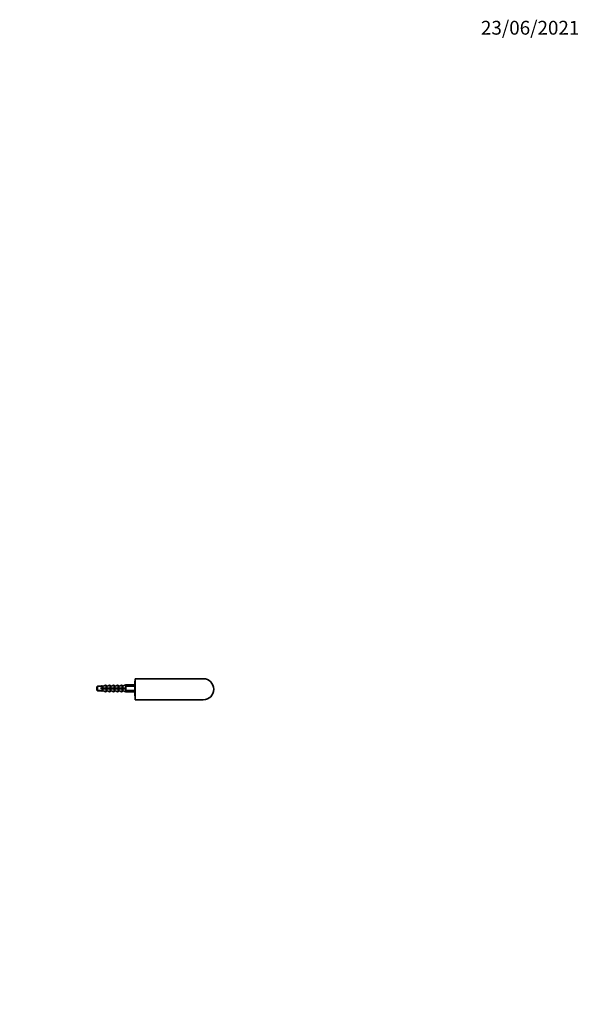
# Model space of a CAD drawing. Units: millimetres. Extents: x 0 to 1478, y 0 to 1758.
# Drawn here: x 991 to 1478, y 902 to 1758 of the extents above; entities that cross this region are included whole.
import ezdxf
from ezdxf import colors
from ezdxf.entities.mleader import LeaderData, LeaderLine
from ezdxf.math import Vec2, Vec3

# ---------------------------------------------------------------- set-up
doc = ezdxf.new("R2010")
doc.units = ezdxf.units.MM
doc.layers.add('DV4_Défaut', color=7, linetype='Continuous')
doc.layers.add('Défaut', color=7, linetype='Continuous')

# ---------------------------------------------------------------- blocks, each defined once
blk = doc.blocks.new('_DOT')
at = {"color": 0}
blk.add_line((0, 0), (-1, 0), dxfattribs=at)
at = {"color": 0, "const_width": 0.333}
blk.add_lwpolyline([(-0.1665, 0, 1), (0.1665, 0, 1)], format="xyb", close=True, dxfattribs=at)
blk = doc.blocks.new('SE3')
at = {"layer": 'DV4_Défaut', "color": 7, "linetype": 'Continuous', "lineweight": 35}
for p, q in [((1091.55, 1170.39), (1091.55, 1183.29)), ((1091.85, 1183.29), (1091.55, 1183.29)), ((1091.85, 1185.29), (1091.85, 1166.99)), ((1151, 1185.29), (1091.85, 1185.29)), ((1059.15, 1178.84), (1058.55, 1178.24)), ((1058.55, 1178.24), (1058.55, 1175.44)), ((1058.55, 1175.44), (1059.15, 1174.84)), ((1059.15, 1174.84), (1059.15, 1178.84)), ((1062.55, 1178.84), (1059.15, 1178.84)), ((1059.15, 1174.84), (1062.55, 1174.84)), ((1062.69, 1177.09), (1061.68, 1177.09)), ((1062.69, 1179.12), (1062.55, 1178.84)), ((1062.55, 1174.84), (1062.69, 1174.57)), ((1063.06, 1177.09), (1062.69, 1177.09)), ((1062.69, 1176.59), (1063.06, 1176.59)), ((1063.25, 1177.09), (1063.06, 1177.09)), ((1063.06, 1176.59), (1063.25, 1176.59)), ((1063.82, 1178.94), (1063.25, 1178.94)), ((1063.82, 1177.09), (1063.25, 1177.09)), ((1063.25, 1176.59), (1063.82, 1176.59)), ((1063.25, 1174.74), (1063.82, 1174.74)), ((1063.89, 1177.09), (1063.82, 1177.09)), ((1063.82, 1176.59), (1063.89, 1176.59)), ((1066.29, 1179.75), (1063.89, 1178.95)), ((1066.29, 1177.09), (1063.89, 1177.09)), ((1063.89, 1176.59), (1066.29, 1176.59)), ((1063.89, 1174.73), (1066.29, 1173.93)), ((1066.55, 1177.09), (1066.29, 1177.09)), ((1066.29, 1176.59), (1066.55, 1176.59)), ((1066.55, 1177.09), (1066.55, 1179.56)), ((1066.75, 1177.09), (1066.55, 1177.09)), ((1066.55, 1176.59), (1066.75, 1176.59)), ((1066.55, 1174.12), (1066.55, 1176.59)), ((1067.32, 1178.94), (1066.75, 1178.94)), ((1067.32, 1177.09), (1066.75, 1177.09)), ((1066.75, 1176.59), (1067.32, 1176.59)), ((1066.75, 1174.74), (1067.32, 1174.74)), ((1067.39, 1177.09), (1067.32, 1177.09)), ((1067.32, 1176.59), (1067.39, 1176.59)), ((1069.79, 1179.75), (1067.39, 1178.95)), ((1069.79, 1177.09), (1067.39, 1177.09)), ((1067.39, 1176.59), (1069.79, 1176.59)), ((1067.39, 1174.73), (1069.79, 1173.93)), ((1070.05, 1177.09), (1069.79, 1177.09)), ((1069.79, 1176.59), (1070.05, 1176.59)), ((1070.05, 1177.09), (1070.05, 1179.56)), ((1070.25, 1177.09), (1070.05, 1177.09)), ((1070.05, 1176.59), (1070.25, 1176.59)), ((1070.05, 1174.12), (1070.05, 1176.59)), ((1070.82, 1178.94), (1070.25, 1178.94)), ((1070.82, 1177.09), (1070.25, 1177.09)), ((1070.25, 1176.59), (1070.82, 1176.59)), ((1070.25, 1174.74), (1070.82, 1174.74)), ((1070.89, 1177.09), (1070.82, 1177.09)), ((1070.82, 1176.59), (1070.89, 1176.59)), ((1073.29, 1179.75), (1070.89, 1178.95)), ((1073.29, 1177.09), (1070.89, 1177.09)), ((1070.89, 1176.59), (1073.29, 1176.59)), ((1070.89, 1174.73), (1073.29, 1173.93)), ((1073.55, 1177.09), (1073.29, 1177.09)), ((1073.29, 1176.59), (1073.55, 1176.59)), ((1073.55, 1177.09), (1073.55, 1179.56)), ((1073.75, 1177.09), (1073.55, 1177.09)), ((1073.55, 1176.59), (1073.75, 1176.59)), ((1073.55, 1174.12), (1073.55, 1176.59)), ((1074.32, 1178.94), (1073.75, 1178.94)), ((1074.32, 1177.09), (1073.75, 1177.09)), ((1073.75, 1176.59), (1074.32, 1176.59)), ((1073.75, 1174.74), (1074.32, 1174.74)), ((1074.39, 1177.09), (1074.32, 1177.09)), ((1074.32, 1176.59), (1074.39, 1176.59)), ((1076.79, 1179.75), (1074.39, 1178.95)), ((1076.79, 1177.09), (1074.39, 1177.09)), ((1074.39, 1176.59), (1076.79, 1176.59)), ((1074.39, 1174.73), (1076.79, 1173.93)), ((1077.05, 1177.09), (1076.79, 1177.09)), ((1076.79, 1176.59), (1077.05, 1176.59)), ((1077.05, 1177.09), (1077.05, 1179.56)), ((1077.25, 1177.09), (1077.05, 1177.09)), ((1077.05, 1176.59), (1077.25, 1176.59)), ((1077.05, 1174.12), (1077.05, 1176.59)), ((1077.82, 1178.94), (1077.25, 1178.94)), ((1077.82, 1177.09), (1077.25, 1177.09)), ((1077.25, 1176.59), (1077.82, 1176.59)), ((1077.25, 1174.74), (1077.82, 1174.74)), ((1077.89, 1177.09), (1077.82, 1177.09)), ((1077.82, 1176.59), (1077.89, 1176.59)), ((1080.29, 1179.75), (1077.89, 1178.95)), ((1080.29, 1177.09), (1077.89, 1177.09)), ((1077.89, 1176.59), (1080.29, 1176.59)), ((1077.89, 1174.73), (1080.29, 1173.93)), ((1080.55, 1177.09), (1080.29, 1177.09)), ((1080.29, 1176.59), (1080.55, 1176.59)), ((1080.55, 1177.09), (1080.55, 1179.56)), ((1080.75, 1177.09), (1080.55, 1177.09)), ((1080.55, 1176.59), (1080.75, 1176.59)), ((1080.55, 1174.12), (1080.55, 1176.59)), ((1081.32, 1178.94), (1080.75, 1178.94)), ((1081.32, 1177.09), (1080.75, 1177.09)), ((1080.75, 1176.59), (1081.32, 1176.59)), ((1080.75, 1174.74), (1081.32, 1174.74)), ((1081.39, 1177.09), (1081.32, 1177.09)), ((1081.32, 1176.59), (1081.39, 1176.59)), ((1083.55, 1179.84), (1081.39, 1178.96)), ((1083.55, 1177.09), (1081.39, 1177.09)), ((1081.39, 1176.59), (1083.55, 1176.59)), ((1081.39, 1174.73), (1083.55, 1173.84)), ((1083.55, 1177.09), (1083.55, 1179.84)), ((1091.55, 1179.84), (1083.55, 1179.84)), ((1083.8, 1177.09), (1083.55, 1177.09)), ((1083.55, 1176.59), (1083.8, 1176.59)), ((1083.55, 1173.84), (1083.55, 1176.59)), ((1083.55, 1173.84), (1091.55, 1173.84)), ((1083.8, 1176.59), (1083.8, 1177.09)), ((1084.13, 1179.01), (1084.33, 1179.21)), ((1084.13, 1178.91), (1084.13, 1179.01)), ((1084.13, 1174.67), (1084.13, 1174.77)), ((1084.33, 1174.47), (1084.13, 1174.67)), ((1084.33, 1179.21), (1091.55, 1179.21)), ((1084.33, 1179.21), (1084.33, 1178.68)), ((1084.33, 1178.68), (1091.55, 1178.68)), ((1084.33, 1175), (1091.55, 1175)), ((1084.33, 1175), (1084.33, 1174.47)), ((1084.33, 1174.47), (1091.55, 1174.47)), ((1091.85, 1170.39), (1091.55, 1170.39)), ((1151, 1166.99), (1091.85, 1166.99))]:
    blk.add_line(p, q, dxfattribs=at)
at = {"layer": 'DV4_Défaut', "color": 7, "linetype": 'Continuous', "lineweight": 18}
for p, q in [((1062.55, 1178.41), (1058.73, 1178.41)), ((1062.55, 1175.27), (1058.73, 1175.27)), ((1062.69, 1179.12), (1062.69, 1177.09)), ((1062.69, 1174.57), (1062.69, 1176.59)), ((1063.06, 1177.09), (1063.06, 1179.08)), ((1063.06, 1174.6), (1063.06, 1176.59)), ((1063.25, 1178.94), (1063.25, 1177.09)), ((1063.25, 1174.74), (1063.25, 1176.59)), ((1063.82, 1178.94), (1063.82, 1177.09)), ((1063.82, 1174.74), (1063.82, 1176.59)), ((1063.89, 1178.95), (1063.89, 1177.09)), ((1063.89, 1176.59), (1063.89, 1174.73)), ((1066.29, 1177.09), (1066.29, 1179.75)), ((1066.29, 1173.93), (1066.29, 1176.59)), ((1066.75, 1178.94), (1066.75, 1177.09)), ((1066.75, 1174.74), (1066.75, 1176.59)), ((1067.32, 1178.94), (1067.32, 1177.09)), ((1067.32, 1174.74), (1067.32, 1176.59)), ((1067.39, 1178.95), (1067.39, 1177.09)), ((1067.39, 1176.59), (1067.39, 1174.73)), ((1069.79, 1177.09), (1069.79, 1179.75)), ((1069.79, 1173.93), (1069.79, 1176.59)), ((1070.25, 1178.94), (1070.25, 1177.09)), ((1070.25, 1174.74), (1070.25, 1176.59)), ((1070.82, 1178.94), (1070.82, 1177.09)), ((1070.82, 1174.74), (1070.82, 1176.59)), ((1070.89, 1177.09), (1070.89, 1178.95)), ((1070.89, 1174.73), (1070.89, 1176.59)), ((1073.29, 1177.09), (1073.29, 1179.75)), ((1073.29, 1173.93), (1073.29, 1176.59)), ((1073.75, 1178.94), (1073.75, 1177.09)), ((1073.75, 1174.74), (1073.75, 1176.59)), ((1074.32, 1178.94), (1074.32, 1177.09)), ((1074.32, 1174.74), (1074.32, 1176.59)), ((1074.39, 1177.09), (1074.39, 1178.95)), ((1074.39, 1174.73), (1074.39, 1176.59)), ((1076.79, 1177.09), (1076.79, 1179.75)), ((1076.79, 1173.93), (1076.79, 1176.59)), ((1077.25, 1178.94), (1077.25, 1177.09)), ((1077.25, 1174.74), (1077.25, 1176.59)), ((1077.82, 1178.94), (1077.82, 1177.09)), ((1077.82, 1174.74), (1077.82, 1176.59)), ((1077.89, 1177.09), (1077.89, 1178.95)), ((1077.89, 1174.73), (1077.89, 1176.59)), ((1080.29, 1177.09), (1080.29, 1179.75)), ((1080.29, 1173.93), (1080.29, 1176.59)), ((1080.75, 1178.94), (1080.75, 1177.09)), ((1080.75, 1174.74), (1080.75, 1176.59)), ((1081.32, 1178.94), (1081.32, 1177.09)), ((1081.32, 1174.74), (1081.32, 1176.59)), ((1081.39, 1177.09), (1081.39, 1178.96)), ((1081.39, 1174.73), (1081.39, 1176.59))]:
    blk.add_line(p, q, dxfattribs=at)
at = {"layer": 'DV4_Défaut', "color": 7, "linetype": 'Continuous', "lineweight": 35}
for centre, radius, start, end in [((1151, 1176.14), 9.15, 0, 90), ((1062.87, 1179.03), 0.2, 16.56219, 153.43495), ((1062.87, 1174.65), 0.2, 206.56505, 343.43781), ((1063.25, 1179.14), 0.2, 196.56219, 270), ((1063.25, 1174.54), 0.2, 90, 163.43781), ((1063.82, 1179.14), 0.2, 270, 288.43495), ((1063.82, 1174.54), 0.2, 71.56505, 90), ((1066.35, 1179.56), 0.2, 0, 108.43495), ((1066.35, 1174.12), 0.2, 251.56505, 0), ((1066.75, 1179.14), 0.2, 180, 270), ((1066.75, 1174.54), 0.2, 90, 180), ((1067.32, 1179.14), 0.2, 270, 288.43495), ((1067.32, 1174.54), 0.2, 71.56505, 90), ((1069.85, 1179.56), 0.2, 0, 108.43495), ((1069.85, 1174.12), 0.2, 251.56505, 0), ((1070.25, 1179.14), 0.2, 180, 270), ((1070.25, 1174.54), 0.2, 90, 180), ((1070.82, 1179.14), 0.2, 270, 288.43495), ((1070.82, 1174.54), 0.2, 71.56505, 90), ((1073.35, 1179.56), 0.2, 0, 108.43495), ((1073.35, 1174.12), 0.2, 251.56505, 0), ((1073.75, 1179.14), 0.2, 180, 270), ((1073.75, 1174.54), 0.2, 90, 180), ((1074.32, 1179.14), 0.2, 270, 288.43495), ((1074.32, 1174.54), 0.2, 71.56505, 90), ((1076.85, 1179.56), 0.2, 0, 108.43495), ((1076.85, 1174.12), 0.2, 251.56505, 0), ((1077.25, 1179.14), 0.2, 180, 270), ((1077.25, 1174.54), 0.2, 90, 180), ((1077.82, 1179.14), 0.2, 270, 288.43495), ((1077.82, 1174.54), 0.2, 71.56505, 90), ((1080.35, 1179.56), 0.2, 0, 108.43495), ((1080.35, 1174.12), 0.2, 251.56505, 0), ((1080.75, 1179.14), 0.2, 180, 270), ((1080.75, 1174.54), 0.2, 90, 180), ((1081.32, 1179.14), 0.2, 270, 292.24902), ((1081.32, 1174.54), 0.2, 67.75098, 90), ((1081.95, 1176.84), 3, 37.80691, 43.66289), ((1081.95, 1176.84), 3, 316.33711, 322.19309), ((1151, 1176.14), 9.15, 270, 0)]:
    blk.add_arc(centre, radius, start, end, dxfattribs=at)

msp = doc.modelspace()

# ---------------------------------------------------------------- block references
at = {"layer": 'Défaut'}
msp.add_blockref('SE3', (0, 0), dxfattribs=at)

# ---------------------------------------------------------------- leaders
at = {"layer": 'Défaut', "color": 7, "linetype": 'Continuous', "lineweight": 18}
ml = msp.add_multileader_mtext('Standard', dxfattribs=at)
ml.set_content('{\\pxsm0.9;\\fSolid Edge ISO|b1||i0||c0|p34;\\W1.;23/06/2021\\P}', color=256)
ml.set_leader_properties()
ml.set_arrow_properties(name='DOT')
ml.build(insert=Vec2(0, 0))
ml.multileader.update_dxf_attribs({"leader_type": 0, "dogleg_length": 0, "arrow_head_size": 12})
ctx = ml.context
ctx.base_point, ctx.char_height, ctx.arrow_head_size, ctx.landing_gap_size = Vec3(1390.41, 1750.71), 12, 12, 4.2
notes = []
notes.append((ctx, [(0, (0, 0, 0), (0, 0), (1, 0), 1, [])]))
ctx.mtext.insert = Vec3(1392.41, 1756.83)
for ctx, leaders in notes:
    for number, flags, end, landing, length, lines in leaders:
        leader = LeaderData()
        leader.index, (leader.has_last_leader_line, leader.has_dogleg_vector, leader.attachment_direction) = number, flags
        leader.last_leader_point, leader.dogleg_vector, leader.dogleg_length = Vec3(end), Vec3(landing), length
        for number, points, colour, breaks in lines:
            line = LeaderLine()
            line.index, line.vertices, line.color, line.breaks = number, Vec3.list(points), colors.encode_raw_color(colour), breaks
            leader.lines.append(line)
        ctx.leaders.append(leader)

doc.saveas('drawing.dxf')
